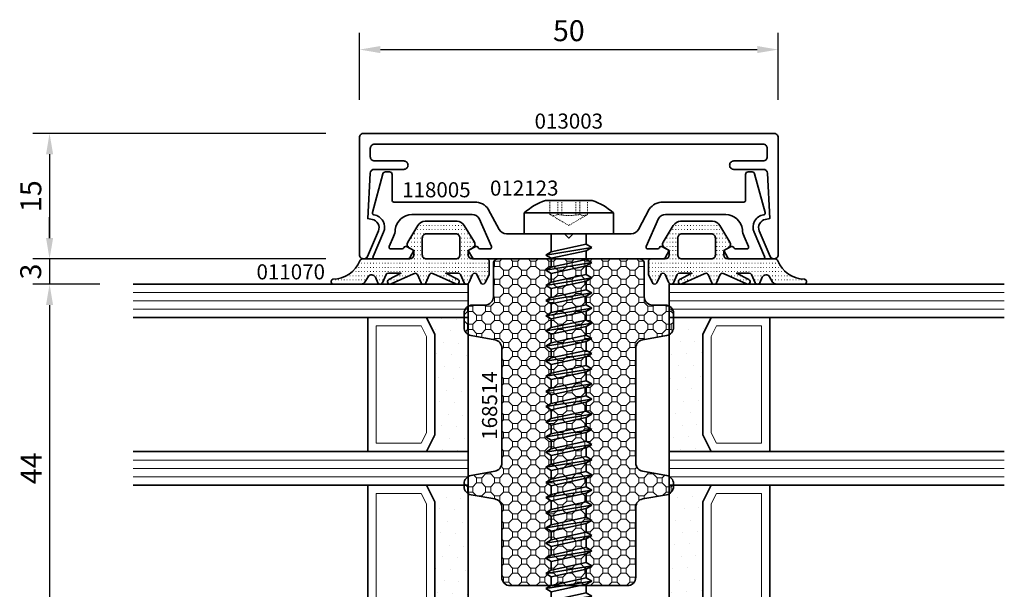
# Model space of a CAD drawing. Units: millimetres. Extents: x -84 to 7501, y -1825 to 93.
# Drawn here: x 504 to 622, y -262 to -194 of the extents above; entities that cross this region are included whole.
import ezdxf
from ezdxf.enums import TextEntityAlignment as Align

# ---------------------------------------------------------------- set-up
doc = ezdxf.new("R2010")
doc.units = ezdxf.units.MM
doc.linetypes.add('VERDECKT', pattern=[0.375, 0.25, -0.125])
doc.layers.get('Defpoints').update_dxf_attribs({"color": 141})
for name, color, linetype, lineweight in [('FTV_00_Artikelnummern', 6, 'Continuous', 35), ('FTV_00_Bemaßungen', 3, 'Continuous', 25), ('FTV_00_Schraffuren__Dichtungen', 8, 'Continuous', 18), ('FTV_02_Glas', 140, 'Continuous', 35), ('FTV_03_Aluminium__Systemprofile', 240, 'Continuous', 35), ('FTV_05_Dichtungen', 154, 'Continuous', 35), ('FTV_07_Verbindungsmittel', 136, 'Continuous', 35), ('FTV_08_Dämmung', 192, 'Continuous', 35), ('FTV_99_Sonstiges', 23, 'Continuous', 18)]:
    doc.layers.add(name, color=color, linetype=linetype, lineweight=lineweight)
doc.styles.add('FT_2020_01.8', font='tahoma.ttf', dxfattribs={"height": 1.8})
doc.styles.add('FT_2020_02.5', font='tahoma.ttf', dxfattribs={"height": 2.5})
doc.dimstyles.new('FT_1zu1', dxfattribs={"dimtxt": 2.5, "dimasz": 2.5, "dimexe": 2, "dimexo": 4, "dimtad": 1, "dimtxsty": 'FT_2020_02.5', "dimcen": 2.5, "dimclrt": 6, "dimadec": 0, "dimazin": 0, "dimtfac": 1, "dimtix": 1, "dimtmove": 0, "dimatfit": 0, "dimfxl": 1, "dimtfill": 1, "dimarcsym": 0})

# ---------------------------------------------------------------- blocks, each defined once
blk = doc.blocks.new('*D7412')
at = {"layer": 'Defpoints', "color": 0}
for p in [(595, -197.5), (545, -207.5), (595, -207.5)]:
    blk.add_point(p, dxfattribs=at)
at = {"layer": 'FTV_00_Bemaßungen', "color": 0, "lineweight": -2}
for p, q in [((545, -203.5), (545, -195.5)), ((595, -203.5), (595, -195.5)), ((547.5, -197.5), (592.5, -197.5))]:
    blk.add_line(p, q, dxfattribs=at)
at = {"layer": 'FTV_00_Bemaßungen', "color": 0}
for points in [[(547.5, -197.08), (547.5, -197.92), (545, -197.5)], [(592.5, -197.92), (592.5, -197.08), (595, -197.5)]]:
    blk.add_solid(points, dxfattribs=at)
at = {"layer": 'FTV_00_Bemaßungen', "color": 6, "insert": (570, -195.57), "char_height": 2.5, "attachment_point": 5, "style": 'FT_2020_02.5', "bg_fill": 3, "box_fill_scale": 1.1, "bg_fill_color": 256, "bg_fill_true_color": 13158600, "bg_fill_transparency": 0}
blk.add_mtext('50', dxfattribs=at)
blk = doc.blocks.new('RAICO_Abdeckprofil_013003')
blk.add_lwpolyline([(23.7, 13.2, 0.414214), (23.2, 13.7), (-23.2, 13.7, 0.414214), (-23.7, 13.2), (-23.7, 12.2, 0.414214), (-23.2, 11.7), (-19.7, 11.7, -0.414214), (-19.2, 11.2, -0.414214), (-19.7, 10.7), (-23.22, 10.7, 0.399361), (-23.72, 10.23), (-24, 4.82), (-23.48, 4.72, -0.480356), (-22.74, 3.35), (-24.04, 0.3, -0.300368), (-24.5, 0, -0.414214), (-25, 0.5), (-25, 14.5, -0.414214), (-24.5, 15), (24.5, 15, -0.414214), (25, 14.5), (25, 0.5, -0.414214), (24.5, 0, -0.300368), (24.04, 0.3), (22.74, 3.35, -0.480356), (23.48, 4.72), (24, 4.82), (23.72, 10.23, 0.399361), (23.22, 10.7), (19.7, 10.7, -0.414214), (19.2, 11.2), (19.2, 11.2, -0.414214), (19.7, 11.7), (23.2, 11.7, 0.414214), (23.7, 12.2)], format="xyb", close=True)
at = {"layer": 'FTV_00_Artikelnummern', "style": 'FT_2020_01.8'}
blk.add_attdef('ARTIKELNR', text='', height=1.8, dxfattribs=at).set_placement((0, 15), align=Align.BOTTOM_CENTER)
blk = doc.blocks.new('*D7414')
at = {"layer": 'Defpoints', "color": 0}
for p in [(518, -225.5), (508, -269.5), (518, -269.5)]:
    blk.add_point(p, dxfattribs=at)
at = {"layer": 'FTV_00_Bemaßungen', "color": 0, "lineweight": -2}
for p, q in [((514, -225.5), (506, -225.5)), ((508, -228), (508, -267)), ((514, -269.5), (506, -269.5))]:
    blk.add_line(p, q, dxfattribs=at)
at = {"layer": 'FTV_00_Bemaßungen', "color": 0}
for points in [[(508.42, -228), (507.58, -228), (508, -225.5)], [(507.58, -267), (508.42, -267), (508, -269.5)]]:
    blk.add_solid(points, dxfattribs=at)
at = {"layer": 'FTV_00_Bemaßungen', "color": 6, "insert": (506.12, -247.5), "char_height": 2.5, "attachment_point": 5, "rotation": 90, "style": 'FT_2020_02.5', "bg_fill": 3, "box_fill_scale": 1.1, "bg_fill_color": 256, "bg_fill_true_color": 13158600, "bg_fill_transparency": 0}
blk.add_mtext('44', dxfattribs=at)
blk = doc.blocks.new('*D7415')
at = {"layer": 'Defpoints', "color": 0}
for p in [(545, -222.5), (508, -225.5), (518, -225.5)]:
    blk.add_point(p, dxfattribs=at)
at = {"layer": 'FTV_00_Bemaßungen', "color": 0, "lineweight": -2}
for p, q in [((508, -220), (508, -217.5)), ((541, -222.5), (506, -222.5)), ((508, -222.5), (508, -225.5)), ((514, -225.5), (506, -225.5)), ((508, -228), (508, -230.5))]:
    blk.add_line(p, q, dxfattribs=at)
at = {"layer": 'FTV_00_Bemaßungen', "color": 0}
for points in [[(507.58, -220), (508.42, -220), (508, -222.5)], [(508.42, -228), (507.58, -228), (508, -225.5)]]:
    blk.add_solid(points, dxfattribs=at)
at = {"layer": 'FTV_00_Bemaßungen', "color": 6, "insert": (506.07, -224), "char_height": 2.5, "attachment_point": 5, "rotation": 90, "style": 'FT_2020_02.5', "bg_fill": 3, "box_fill_scale": 1.1, "bg_fill_color": 256, "bg_fill_true_color": 13158600, "bg_fill_transparency": 0}
blk.add_mtext('3', dxfattribs=at)
blk = doc.blocks.new('*D7416')
at = {"layer": 'Defpoints', "color": 0}
for p in [(545, -207.5), (508, -222.5), (545, -222.5)]:
    blk.add_point(p, dxfattribs=at)
at = {"layer": 'FTV_00_Bemaßungen', "color": 0, "lineweight": -2}
for p, q in [((541, -207.5), (506, -207.5)), ((508, -210), (508, -220)), ((541, -222.5), (506, -222.5))]:
    blk.add_line(p, q, dxfattribs=at)
at = {"layer": 'FTV_00_Bemaßungen', "color": 0}
for points in [[(508.42, -210), (507.58, -210), (508, -207.5)], [(507.58, -220), (508.42, -220), (508, -222.5)]]:
    blk.add_solid(points, dxfattribs=at)
at = {"layer": 'FTV_00_Bemaßungen', "color": 6, "insert": (506.09, -215), "char_height": 2.5, "attachment_point": 5, "rotation": 90, "style": 'FT_2020_02.5', "bg_fill": 3, "box_fill_scale": 1.1, "bg_fill_color": 256, "bg_fill_true_color": 13158600, "bg_fill_transparency": 0}
blk.add_mtext('15', dxfattribs=at)
blk = doc.blocks.new('RAICO_Anpressprofil_118005')
blk.add_lwpolyline([(0.44, 2.94), (0, 2.5), (-0.44, 2.94, 0.198912), (-0.58, 3), (-7.44, 3, -0.276701), (-8.32, 3.53), (-9.61, 5.95, 0.244698), (-11.25, 6.8), (-20.9, 6.8, -0.414214), (-21.1, 7), (-21.1, 10.1, 0.414214), (-21.4, 10.4), (-21.9, 10.4, 0.339454), (-22.19, 10.18), (-23.44, 5.53, 0.447096), (-23.27, 5.28, -0.491243), (-22.12, 3.21), (-23.38, 0.28, 0.538723), (-23.2, 0), (-19.25, 0, 0.267949), (-18.99, 0.15), (-18.5, 1), (-19.32, 1.47, 0.131652), (-19.42, 1.5), (-19.5, 1.5, 0.341999), (-19.69, 1.35, -0.341999), (-19.89, 1.2), (-21.27, 1.2, -0.538723), (-21.45, 1.48), (-20.93, 2.69, 0.075599), (-20.72, 3.51, -0.383968), (-18.73, 5.3), (-11.55, 5.3, -0.263278), (-10.69, 4.82), (-9.24, 1.48, -0.540147), (-9.42, 1.2), (-10.61, 1.2, -0.341999), (-10.81, 1.35, 0.341999), (-11, 1.5), (-11.08, 1.5, 0.131652), (-11.18, 1.47), (-12, 1), (-11.51, 0.15, 0.267949), (-11.25, 0), (11.25, 0, 0.267949), (11.51, 0.15), (12, 1), (11.18, 1.47, 0.131652), (11.08, 1.5), (11, 1.5, 0.341999), (10.81, 1.35, -0.341999), (10.61, 1.2), (9.42, 1.2, -0.540147), (9.24, 1.48), (10.69, 4.82, -0.263278), (11.55, 5.3), (18.73, 5.3, -0.383968), (20.72, 3.51, 0.075599), (20.93, 2.69), (21.45, 1.48, -0.538723), (21.27, 1.2), (19.89, 1.2, -0.341999), (19.69, 1.35, 0.341999), (19.5, 1.5), (19.42, 1.5, 0.131652), (19.32, 1.47), (18.5, 1), (18.99, 0.15, 0.267949), (19.25, 0), (23.2, 0, 0.538723), (23.38, 0.28), (22.12, 3.21, -0.491243), (23.27, 5.28, 0.447096), (23.44, 5.53), (22.19, 10.18, 0.339454), (21.9, 10.4), (21.4, 10.4, 0.414214), (21.1, 10.1), (21.1, 7, -0.414214), (20.9, 6.8), (11.25, 6.8, 0.244698), (9.61, 5.95), (8.32, 3.53, -0.276701), (7.44, 3), (0.58, 3, 0.198912)], format="xyb", close=True)
at = {"layer": 'FTV_00_Artikelnummern', "style": 'FT_2020_01.8'}
blk.add_attdef('ARTIKELNR', text='', height=1.8, dxfattribs=at).set_placement((-19.9, 6.8), align=Align.BOTTOM_LEFT)
blk = doc.blocks.new('RAICO_Dämmprofil_168514')
at = {"layer": 'FTV_00_Schraffuren__Dichtungen'}
h = blk.add_hatch(dxfattribs=at)
h.set_pattern_fill('OCTAGONS', color=256, scale=0.05, angle=45, style=0)
h.paths.add_polyline_path([(-11.5, -5.5, 0.414214), (-12.5, -6.5), (-12.5, -8.16, 0.36397), (-11.67, -9.15), (-8.83, -9.65, -0.36397), (-8, -10.63), (-8, -24.37, -0.36397), (-8.83, -25.35), (-11.67, -25.85, 0.36397), (-12.5, -26.84), (-12.5, -27.16, 0.36397), (-11.67, -28.15), (-8.83, -28.65, -0.36397), (-8, -29.63), (-8, -38, 0.414214), (-7, -39), (7, -39, 0.414214), (8, -38), (8, -29.63, -0.36397), (8.83, -28.65), (11.67, -28.15, 0.36397), (12.5, -27.16), (12.5, -26.84, 0.36397), (11.67, -25.85), (8.83, -25.35, -0.36397), (8, -24.37), (8, -10.63, -0.36397), (8.83, -9.65), (11.67, -9.15, 0.36397), (12.5, -8.16), (12.5, -6.5, 0.414214), (11.5, -5.5), (10, -5.5, -0.414214), (9, -4.5), (9, -0.5, 0.414214), (8.5, 0), (-8.5, 0, 0.414214), (-9, -0.5), (-9, -4.5, -0.414214), (-10, -5.5)])
blk.add_lwpolyline([(-11.5, -5.5, 0.414214), (-12.5, -6.5), (-12.5, -8.16, 0.36397), (-11.67, -9.15), (-8.83, -9.65, -0.36397), (-8, -10.63), (-8, -24.37, -0.36397), (-8.83, -25.35), (-11.67, -25.85, 0.36397), (-12.5, -26.84), (-12.5, -27.16, 0.36397), (-11.67, -28.15), (-8.83, -28.65, -0.36397), (-8, -29.63), (-8, -38, 0.414214), (-7, -39), (7, -39, 0.414214), (8, -38), (8, -29.63, -0.36397), (8.83, -28.65), (11.67, -28.15, 0.36397), (12.5, -27.16), (12.5, -26.84, 0.36397), (11.67, -25.85), (8.83, -25.35, -0.36397), (8, -24.37), (8, -10.63, -0.36397), (8.83, -9.65), (11.67, -9.15, 0.36397), (12.5, -8.16), (12.5, -6.5, 0.414214), (11.5, -5.5), (10, -5.5, -0.414214), (9, -4.5), (9, -0.5, 0.414214), (8.5, 0), (-8.5, 0, 0.414214), (-9, -0.5), (-9, -4.5, -0.414214), (-10, -5.5)], format="xyb", close=True)
at = {"layer": 'FTV_00_Artikelnummern', "style": 'FT_2020_01.8'}
blk.add_attdef('ARTIKELNR', text='', height=1.8, rotation=90, dxfattribs=at).set_placement((-8, -17.5), align=Align.BOTTOM_CENTER)
blk = doc.blocks.new('Glas_3-fach_44 mm_4-16-4-16-41')
at = {"layer": 'FTV_00_Schraffuren__Dichtungen'}
h = blk.add_hatch(dxfattribs=at)
h.set_pattern_fill('DOTS1', color=256, angle=30, style=0)
h.paths.add_polyline_path([(20, 5), (18, 4), (6, 4), (4, 5), (4, 0), (20, 0)])
h.paths.add_polyline_path([(40, 5), (38, 4), (26, 4), (24, 5), (24, 0), (40, 0)])
for p, q in [((20, 12), (4, 12)), ((40, 12), (24, 12))]:
    blk.add_line(p, q)
for points in [[(0, 40), (0, 0), (4, 0), (4, 40)], [(20, 40), (20, 0), (24, 0), (24, 40)], [(40, 40), (40, 0), (44, 0), (44, 40)]]:
    blk.add_lwpolyline(points)
for points in [[(20, 5), (18, 4), (6, 4), (4, 5), (4, 0), (20, 0)], [(40, 5), (38, 4), (26, 4), (24, 5), (24, 0), (40, 0)]]:
    blk.add_lwpolyline(points, close=True)
for p, q in [((1, 0), (1, 40)), ((2, 0), (2, 40)), ((3, 0), (3, 40)), ((21, 0), (21, 40)), ((22, 0), (22, 40)), ((23, 0), (23, 40)), ((41, 0), (41, 40)), ((42, 0), (42, 40)), ((43, 0), (43, 40))]:
    blk.add_line(p, q, dxfattribs=at)
for points in [[(17.76, 5), (19, 5.62), (19, 11), (5, 11), (5, 5.62), (6.24, 5)], [(37.76, 5), (39, 5.62), (39, 11), (25, 11), (25, 5.62), (26.24, 5)]]:
    blk.add_lwpolyline(points, close=True, dxfattribs=at)
at = {"layer": 'FTV_99_Sonstiges'}
for p, q in [((4, 12), (4, 5)), ((20, 5), (20, 12))]:
    blk.add_line(p, q, dxfattribs=at)
blk = doc.blocks.new('RAICO_Dichtung_011070')
at = {"layer": 'FTV_00_Schraffuren__Dichtungen'}
h = blk.add_hatch(dxfattribs=at)
h.set_pattern_fill('ISO07W100', color=256, scale=0.1, style=0)
h.paths.add_polyline_path([(16.16, -3.42, -0.302443), (12.95, -1.22, 0.336677), (12.66, -1), (7, -1, -0.414213), (6.5, -0.5), (6.5, 0), (7.05, 0.32, 0.419155), (7.23, 1.01), (6.02, 3.01, 0.263427), (5.16, 3.5), (1.34, 3.5, 0.263431), (0.48, 3.01), (-0.73, 1.01, 0.419151), (-0.55, 0.32), (0, 0), (0, -0.5, -0.414187), (-0.5, -1), (-2.2, -1, 0.41421), (-2.5, -1.3), (-2.5, -2.74, 0.109518), (-2.47, -2.86), (-2.02, -3.83, 0.63707), (-1.48, -3.83), (-1.03, -2.87, -0.63707), (-0.49, -2.87), (-0.05, -3.83, 0.63707), (0.5, -3.83), (0.94, -2.87, -0.291473), (1.21, -2.7), (2.69, -2.7), (1.23, -3.45, 0.957292), (1.51, -3.98), (4.16, -2.79, -0.520567), (4.65, -2.87), (5.09, -3.83, 0.63707), (5.63, -3.83), (6.08, -2.87, -0.520567), (6.56, -2.79), (9.21, -3.98, 0.957292), (9.5, -3.45), (8.04, -2.7), (9.55, -2.7, -0.291473), (9.82, -2.87), (10.26, -3.83, 0.63707), (10.81, -3.83), (11.1, -3.19, -0.581309), (11.97, -3.12), (12.34, -3.75, 0.270798), (12.78, -4), (16.01, -4, 1.021113)])
h.paths.add_polyline_path([(5, -1), (1.5, -1, -0.414214), (1, -0.5), (1, 1.5, -0.414214), (1.5, 2), (5, 2, -0.414214), (5.5, 1.5), (5.5, -0.5, -0.414214)], flags=16)
for points in [[(12.95, -1.22, 0.302443), (16.16, -3.42, -1.021113), (16.01, -4), (12.78, -4, -0.270798), (12.34, -3.75), (11.97, -3.12, 0.581309), (11.1, -3.19), (10.81, -3.83, -0.63707), (10.26, -3.83), (9.82, -2.87, 0.291473), (9.55, -2.7), (8.04, -2.7), (9.5, -3.45, -0.957292), (9.21, -3.98), (6.56, -2.79, 0.520567), (6.08, -2.87), (5.63, -3.83, -0.63707), (5.09, -3.83), (4.65, -2.87, 0.520567), (4.16, -2.79), (1.51, -3.98, -0.957292), (1.23, -3.45), (2.69, -2.7), (1.21, -2.7, 0.291473), (0.94, -2.87), (0.5, -3.83, -0.63707), (-0.05, -3.83), (-0.49, -2.87, 0.63707), (-1.03, -2.87), (-1.48, -3.83, -0.63707), (-2.02, -3.83), (-2.47, -2.86, -0.109518), (-2.5, -2.74), (-2.5, -1.3, -0.41421), (-2.2, -1), (-0.5, -1, 0.414187), (0, -0.5), (0, 0), (-0.55, 0.32, -0.419151), (-0.73, 1.01), (0.48, 3.01, -0.263431), (1.34, 3.5), (5.16, 3.5, -0.263427), (6.02, 3.01), (7.23, 1.01, -0.419155), (7.05, 0.32), (6.5, 0), (6.5, -0.5, 0.414213), (7, -1), (12.66, -1, -0.336677)], [(1.5, -1), (5, -1, 0.414214), (5.5, -0.5), (5.5, 1.5, 0.414214), (5, 2), (1.5, 2, 0.414214), (1, 1.5), (1, -0.5, 0.414214)]]:
    blk.add_lwpolyline(points, format="xyb", close=True)
at = {"layer": 'FTV_00_Artikelnummern', "style": 'FT_2020_01.8'}
blk.add_attdef('ARTIKELNR', text='', height=1.8, dxfattribs=at).set_placement((17.38, -4), align=Align.BOTTOM_LEFT)
blk = doc.blocks.new('RAICO_Schraube_012123')
for p, q in [((-5.33, 2.5), (5.33, 2.5)), ((-2.09, -2.15), (-2.09, 0)), ((2.08, -1.24), (2.08, 0)), ((2.75, -1.63), (-2.75, -2.53)), ((-2.09, -2.15), (-2.75, -2.53)), ((2.08, -1.24), (-2.09, -2.15)), ((-2.09, -2.92), (2.08, -2.01)), ((2.75, -1.63), (2.08, -1.24)), ((2.08, -2.01), (2.75, -1.63)), ((2.08, -3.05), (2.08, -2.01)), ((-2.75, -2.53), (-2.09, -2.92)), ((2.75, -3.44), (-2.75, -4.34)), ((-2.09, -3.96), (-2.09, -2.92)), ((2.08, -3.05), (-2.09, -3.96)), ((2.75, -3.44), (2.08, -3.05)), ((2.08, -3.82), (2.75, -3.44)), ((-2.09, -3.96), (-2.75, -4.34)), ((-2.75, -4.34), (-2.09, -4.73)), ((-2.09, -4.73), (2.08, -3.82)), ((2.08, -4.86), (2.08, -3.82)), ((2.75, -5.25), (-2.75, -6.15)), ((-2.09, -5.77), (-2.75, -6.15)), ((-2.09, -5.77), (-2.09, -4.73)), ((2.08, -4.86), (-2.09, -5.77)), ((-2.09, -6.54), (2.08, -5.63)), ((2.75, -5.25), (2.08, -4.86)), ((2.08, -5.63), (2.75, -5.25)), ((2.08, -6.67), (2.08, -5.63)), ((-2.75, -6.15), (-2.09, -6.54)), ((-2.09, -7.58), (-2.09, -6.54)), ((2.08, -6.67), (-2.09, -7.58)), ((2.75, -7.06), (2.08, -6.67)), ((2.75, -7.06), (-2.75, -7.96)), ((-2.09, -7.58), (-2.75, -7.96)), ((-2.75, -7.96), (-2.09, -8.35)), ((-2.09, -8.35), (2.08, -7.44)), ((2.08, -7.44), (2.75, -7.06)), ((2.08, -8.48), (2.08, -7.44)), ((2.75, -8.87), (-2.75, -9.77)), ((-2.09, -9.39), (-2.75, -9.77)), ((-2.09, -9.39), (-2.09, -8.35)), ((2.08, -8.48), (-2.09, -9.39)), ((-2.09, -10.16), (2.08, -9.25)), ((2.75, -8.87), (2.08, -8.48)), ((2.08, -9.25), (2.75, -8.87)), ((2.08, -10.29), (2.08, -9.25)), ((-2.75, -9.77), (-2.09, -10.16)), ((-2.09, -11.2), (-2.09, -10.16)), ((2.08, -10.29), (-2.09, -11.2)), ((2.75, -10.68), (2.08, -10.29)), ((2.75, -10.68), (-2.75, -11.58)), ((-2.09, -11.2), (-2.75, -11.58)), ((-2.75, -11.58), (-2.09, -11.97)), ((-2.09, -11.97), (2.08, -11.06)), ((2.08, -11.06), (2.75, -10.68)), ((2.08, -12.1), (2.08, -11.06)), ((2.75, -12.49), (-2.75, -13.39)), ((-2.09, -13.01), (-2.09, -11.97)), ((2.08, -12.1), (-2.09, -13.01)), ((-2.09, -13.78), (2.08, -12.87)), ((2.75, -12.49), (2.08, -12.1)), ((2.08, -12.87), (2.75, -12.49)), ((2.08, -13.91), (2.08, -12.87)), ((-2.09, -13.01), (-2.75, -13.39)), ((-2.75, -13.39), (-2.09, -13.78)), ((-2.09, -14.82), (-2.09, -13.78)), ((2.08, -13.91), (-2.09, -14.82)), ((2.75, -14.3), (2.08, -13.91)), ((2.75, -14.3), (-2.75, -15.2)), ((-2.09, -14.82), (-2.75, -15.2)), ((-2.75, -15.2), (-2.09, -15.59)), ((-2.09, -15.59), (2.08, -14.68)), ((2.08, -14.68), (2.75, -14.3)), ((2.08, -15.72), (2.08, -14.68)), ((2.75, -16.11), (-2.75, -17.01)), ((-2.09, -16.63), (-2.09, -15.59)), ((2.08, -15.72), (-2.09, -16.63)), ((2.75, -16.11), (2.08, -15.72)), ((2.08, -16.49), (2.75, -16.11)), ((-2.09, -16.63), (-2.75, -17.01)), ((-2.75, -17.01), (-2.09, -17.4)), ((-2.09, -17.4), (2.08, -16.49)), ((-2.09, -18.44), (-2.09, -17.4)), ((2.08, -17.53), (-2.09, -18.44)), ((2.08, -17.53), (2.08, -16.49)), ((2.75, -17.92), (2.08, -17.53)), ((2.75, -17.92), (-2.75, -18.82)), ((-2.09, -18.44), (-2.75, -18.82)), ((-2.09, -19.21), (2.08, -18.3)), ((2.08, -18.3), (2.75, -17.92)), ((2.08, -19.34), (2.08, -18.3)), ((-2.75, -18.82), (-2.09, -19.21)), ((2.75, -19.73), (-2.75, -20.63)), ((-2.09, -20.25), (-2.09, -19.21)), ((2.08, -19.34), (-2.09, -20.25)), ((2.75, -19.73), (2.08, -19.34)), ((2.08, -20.11), (2.75, -19.73)), ((-2.09, -20.25), (-2.75, -20.63)), ((-2.75, -20.63), (-2.09, -21.02)), ((-2.09, -21.02), (2.08, -20.11)), ((-2.09, -22.06), (-2.09, -21.02)), ((2.08, -21.15), (-2.09, -22.06)), ((2.08, -21.15), (2.08, -20.11)), ((2.75, -21.54), (2.08, -21.15)), ((2.75, -21.54), (-2.75, -22.44)), ((-2.09, -22.06), (-2.75, -22.44)), ((-2.09, -22.83), (2.08, -21.92)), ((2.08, -21.92), (2.75, -21.54)), ((2.08, -22.96), (2.08, -21.92)), ((-2.75, -22.44), (-2.09, -22.83)), ((2.75, -23.35), (-2.75, -24.25)), ((-2.09, -23.87), (-2.09, -22.83)), ((2.08, -22.96), (-2.09, -23.87)), ((2.75, -23.35), (2.08, -22.96)), ((2.08, -23.73), (2.75, -23.35)), ((-2.09, -23.87), (-2.75, -24.25)), ((-2.75, -24.25), (-2.09, -24.64)), ((-2.09, -24.64), (2.08, -23.73)), ((-2.09, -25.68), (-2.09, -24.64)), ((2.08, -24.77), (2.08, -23.73)), ((2.75, -25.16), (-2.75, -26.06)), ((-2.09, -25.68), (-2.75, -26.06)), ((2.08, -24.77), (-2.09, -25.68)), ((-2.09, -26.45), (2.08, -25.54)), ((2.75, -25.16), (2.08, -24.77)), ((2.08, -25.54), (2.75, -25.16)), ((2.08, -26.58), (2.08, -25.54)), ((-2.75, -26.06), (-2.09, -26.45)), ((2.75, -26.97), (-2.75, -27.87)), ((-2.09, -27.49), (-2.09, -26.45)), ((2.08, -26.58), (-2.09, -27.49)), ((2.75, -26.97), (2.08, -26.58)), ((2.08, -27.35), (2.75, -26.97)), ((-2.09, -27.49), (-2.75, -27.87)), ((-2.75, -27.87), (-2.09, -28.26)), ((-2.09, -28.26), (2.08, -27.35)), ((2.08, -28.39), (2.08, -27.35)), ((2.75, -28.78), (-2.75, -29.68)), ((-2.09, -29.3), (-2.75, -29.68)), ((-2.09, -29.3), (-2.09, -28.26)), ((2.08, -28.39), (-2.09, -29.3)), ((-2.09, -30.07), (2.08, -29.16)), ((2.75, -28.78), (2.08, -28.39)), ((2.08, -29.16), (2.75, -28.78)), ((2.08, -30.2), (2.08, -29.16)), ((-2.75, -29.68), (-2.09, -30.07)), ((-2.09, -31.11), (-2.09, -30.07)), ((2.08, -30.2), (-2.09, -31.11)), ((2.75, -30.59), (2.08, -30.2)), ((2.75, -30.59), (-2.75, -31.49)), ((-2.09, -31.11), (-2.75, -31.49)), ((-2.75, -31.49), (-2.09, -31.88)), ((-2.09, -31.88), (2.08, -30.97)), ((2.08, -30.97), (2.75, -30.59)), ((2.08, -32.01), (2.08, -30.97)), ((2.75, -32.4), (-2.75, -33.3)), ((-2.09, -32.92), (-2.75, -33.3)), ((-2.09, -32.92), (-2.09, -31.88)), ((2.08, -32.01), (-2.09, -32.92)), ((-2.09, -33.69), (2.08, -32.78)), ((2.75, -32.4), (2.08, -32.01)), ((2.08, -32.78), (2.75, -32.4)), ((2.08, -33.82), (2.08, -32.78)), ((-2.75, -33.3), (-2.09, -33.69)), ((-2.09, -34.73), (-2.09, -33.69)), ((2.08, -33.82), (-2.09, -34.73)), ((2.75, -34.21), (2.08, -33.82)), ((2.75, -34.21), (-2.75, -35.11)), ((-2.09, -34.73), (-2.75, -35.11)), ((-2.75, -35.11), (-2.09, -35.5)), ((-2.09, -35.5), (2.08, -34.59)), ((2.08, -34.59), (2.75, -34.21)), ((2.08, -35.63), (2.08, -34.59)), ((2.75, -36.02), (-2.75, -36.92)), ((-2.09, -36.54), (-2.09, -35.5)), ((2.08, -35.63), (-2.09, -36.54)), ((-2.09, -37.31), (2.08, -36.4)), ((2.75, -36.02), (2.08, -35.63)), ((2.08, -36.4), (2.75, -36.02)), ((2.08, -37.44), (2.08, -36.4)), ((-2.09, -36.54), (-2.75, -36.92)), ((-2.75, -36.92), (-2.09, -37.31)), ((-2.09, -38.35), (-2.09, -37.31)), ((2.08, -37.44), (-2.09, -38.35)), ((2.75, -37.83), (2.08, -37.44)), ((2.75, -37.83), (-2.75, -38.73)), ((-2.09, -38.35), (-2.75, -38.73)), ((-2.75, -38.73), (-2.09, -39.12)), ((-2.09, -39.12), (2.08, -38.21)), ((2.08, -38.21), (2.75, -37.83)), ((2.08, -39.25), (2.08, -38.21)), ((2.75, -39.64), (-2.75, -40.54)), ((-2.09, -40.16), (-2.09, -39.12)), ((2.08, -39.25), (-2.09, -40.16)), ((2.75, -39.64), (2.08, -39.25)), ((2.08, -40.02), (2.75, -39.64)), ((-2.09, -40.16), (-2.75, -40.54)), ((-2.75, -40.54), (-2.09, -40.93)), ((-2.09, -40.93), (2.08, -40.02)), ((-2.09, -41.97), (-2.09, -40.93)), ((2.08, -41.06), (-2.09, -41.97)), ((2.08, -41.06), (2.08, -40.02)), ((2.75, -41.45), (2.08, -41.06)), ((2.75, -41.45), (-2.75, -42.35)), ((-2.09, -41.97), (-2.75, -42.35)), ((-2.09, -42.74), (2.08, -41.83)), ((2.08, -41.83), (2.75, -41.45)), ((2.08, -42.87), (2.08, -41.83)), ((-2.75, -42.35), (-2.09, -42.74)), ((2.75, -43.26), (-2.75, -44.16)), ((-2.09, -43.78), (-2.09, -42.74)), ((2.08, -42.87), (-2.09, -43.78)), ((2.75, -43.26), (2.08, -42.87)), ((2.08, -43.64), (2.75, -43.26)), ((-2.09, -43.78), (-2.75, -44.16)), ((-2.75, -44.16), (-2.09, -44.55)), ((-2.09, -44.55), (2.08, -43.64)), ((-2.09, -45.59), (-2.09, -44.55)), ((2.08, -44.68), (2.08, -43.64)), ((2.75, -45.07), (-2.75, -45.97)), ((-2.09, -45.59), (-2.75, -45.97)), ((2.08, -44.68), (-2.09, -45.59)), ((-2.09, -46.36), (2.08, -45.45)), ((2.75, -45.07), (2.08, -44.68)), ((2.08, -45.45), (2.75, -45.07)), ((2.08, -46.49), (2.08, -45.45)), ((-2.75, -45.97), (-2.09, -46.36)), ((2.75, -46.88), (-2.75, -47.78)), ((-2.09, -47.4), (-2.09, -46.36)), ((2.08, -46.49), (-2.09, -47.4)), ((2.75, -46.88), (2.08, -46.49)), ((2.08, -47.26), (2.75, -46.88)), ((-2.09, -47.4), (-2.75, -47.78)), ((-2.75, -47.78), (-2.09, -48.17)), ((-2.09, -48.17), (2.08, -47.26)), ((-2.09, -49.21), (-2.09, -48.17)), ((2.08, -48.3), (2.08, -47.26)), ((2.75, -48.69), (-2.75, -49.59)), ((-2.09, -49.21), (-2.75, -49.59)), ((2.08, -48.3), (-2.09, -49.21)), ((-2.09, -49.98), (2.08, -49.07)), ((2.75, -48.69), (2.08, -48.3)), ((2.08, -49.07), (2.75, -48.69)), ((2.08, -50.11), (2.08, -49.07)), ((-2.75, -49.59), (-2.09, -49.98)), ((2.75, -50.5), (-2.75, -51.4)), ((-2.09, -51.02), (-2.09, -49.98)), ((2.08, -50.11), (-2.09, -51.02)), ((2.75, -50.5), (2.08, -50.11)), ((2.08, -50.88), (2.75, -50.5)), ((-2.09, -51.02), (-2.75, -51.4)), ((-2.75, -51.4), (-2.09, -51.79)), ((-2.09, -51.79), (2.08, -50.88)), ((2.08, -51.92), (2.08, -50.88)), ((2.75, -52.31), (-2.75, -53.21)), ((-2.09, -52.83), (-2.75, -53.21)), ((-2.09, -52.83), (-2.09, -51.79)), ((2.08, -51.92), (-2.09, -52.83)), ((-2.09, -53.6), (2.08, -52.69)), ((2.75, -52.31), (2.08, -51.92)), ((2.08, -52.69), (2.75, -52.31)), ((2.08, -53.73), (2.08, -52.69)), ((-2.75, -53.21), (-2.09, -53.6)), ((-2.09, -54.64), (-2.09, -53.6)), ((2.08, -53.73), (-2.09, -54.64)), ((2.75, -54.12), (2.08, -53.73)), ((2.75, -54.12), (-2.75, -55.02)), ((-2.09, -54.64), (-2.75, -55.02)), ((-2.75, -55.02), (-2.09, -55.41)), ((-2.09, -55.41), (2.08, -54.5)), ((2.08, -54.5), (2.75, -54.12)), ((2.08, -55.54), (2.08, -54.5)), ((2.75, -55.93), (-2.75, -56.83)), ((-2.09, -56.45), (-2.09, -55.41)), ((2.08, -55.54), (-2.09, -56.45)), ((-2.09, -57.22), (2.08, -56.31)), ((2.75, -55.93), (2.08, -55.54)), ((2.08, -56.31), (2.75, -55.93)), ((2.08, -57.35), (2.08, -56.31)), ((-2.09, -56.45), (-2.75, -56.83)), ((-2.75, -56.83), (-2.09, -57.22)), ((-2.09, -57.91), (-2.09, -57.22)), ((2.08, -57.35), (-1.8, -58.2)), ((2.33, -57.8), (2.08, -57.35)), ((-1.8, -58.2), (-2.09, -57.91)), ((2.33, -57.8), (-1.96, -58.54)), ((-1.8, -58.2), (-1.96, -58.54)), ((-1.96, -58.54), (-1.17, -58.83)), ((-1.17, -58.83), (1.82, -58.18)), ((0, -60), (1.82, -58.18)), ((1.82, -58.18), (2.33, -57.8)), ((0, -60), (-1.17, -58.83))]:
    blk.add_line(p, q)
at = {"ltscale": 0.75}
blk.add_lwpolyline([(5.33, 2.5), (5.33, 0), (-5.33, 0), (-5.33, 2.5, -0.095875), (-2.8, 4), (2.8, 4, -0.095875)], format="xyb", close=True, dxfattribs=at)
at = {"layer": 'FTV_00_Schraffuren__Dichtungen', "linetype": 'VERDECKT', "ltscale": 0.1}
for p, q in [((-2.25, 2.32), (-2.25, 4)), ((-1.3, 4), (-1.3, 2.32)), ((-0.83, 4), (-0.83, 2.25)), ((0.83, 4), (0.83, 2.25)), ((1.3, 2.32), (1.3, 4)), ((2.25, 4), (2.25, 2.32)), ((0, 1), (-2.25, 2.32)), ((2.25, 2.32), (0, 1))]:
    blk.add_line(p, q, dxfattribs=at)
for centre, radius, start, end in [((-1.78, 3.16), 0.962, 240.4703, 299.5297), ((0, 9.03), 6.84, 259.0274, 280.9726), ((1.78, 3.16), 0.962, 240.4703, 299.5297)]:
    blk.add_arc(centre, radius, start, end, dxfattribs=at)
at = {"layer": 'FTV_00_Artikelnummern', "style": 'FT_2020_01.8'}
blk.add_attdef('ARTIKELNR', text='', height=1.8, dxfattribs=at).set_placement((0, 4), align=Align.BOTTOM_CENTER)

msp = doc.modelspace()

# ---------------------------------------------------------------- block references
at = {"layer": 'FTV_02_Glas', "rotation": 270}
msp.add_blockref('Glas_3-fach_44 mm_4-16-4-16-41', (582, -225.5), dxfattribs=at)
at = {"layer": 'FTV_03_Aluminium__Systemprofile'}
msp.add_blockref('RAICO_Anpressprofil_118005', (570, -222.5), dxfattribs=at).add_auto_attribs({'ARTIKELNR': '118005'})
at = {"layer": 'FTV_05_Dichtungen'}
msp.add_blockref('RAICO_Dichtung_011070', (582, -221.5), dxfattribs=at)
at = {"layer": 'FTV_07_Verbindungsmittel'}
ref = msp.add_blockref('RAICO_Schraube_012123', (570, -219.5), dxfattribs=at)
ref.add_attrib('ARTIKELNR', '012123', dxfattribs={"layer": 'FTV_00_Artikelnummern', "height": 1.8, "style": 'FT_2020_01.8'}).set_placement((564.675, -215.5), align=Align.BOTTOM_CENTER)
at = {"layer": 'FTV_08_Dämmung'}
msp.add_blockref('RAICO_Dämmprofil_168514', (570, -222.5), dxfattribs=at).add_auto_attribs({'ARTIKELNR': '168514'})

# ---------------------------------------------------------------- dimensions: what is measured, and where the dimension line sits
at = {"layer": 'FTV_00_Bemaßungen'}
dim = msp.add_linear_dim(base=(595, -197.5), p1=(545, -207.5), p2=(595, -207.5), dimstyle='FT_1zu1', dxfattribs=at)
dim.commit()
dim.dimension.update_dxf_attribs({"geometry": '*D7412', "text_midpoint": (570, -195.573)})
dim = msp.add_linear_dim(base=(508, -269.5), p1=(518, -225.5), p2=(518, -269.5), angle=90, dimstyle='FT_1zu1', dxfattribs=at)
dim.commit()
dim.dimension.update_dxf_attribs({"geometry": '*D7414', "text_midpoint": (506.125, -247.5)})

# ---------------------------------------------------------------- next in the draw order: block references
at = {"layer": 'FTV_03_Aluminium__Systemprofile'}
msp.add_blockref('RAICO_Abdeckprofil_013003', (570, -222.5), dxfattribs=at).add_auto_attribs({'ARTIKELNR': '013003'})

# ---------------------------------------------------------------- next in the draw order: dimensions: what is measured, and where the dimension line sits
at = {"layer": 'FTV_00_Bemaßungen'}
dim = msp.add_linear_dim(base=(508, -225.5), p1=(545, -222.5), p2=(518, -225.5), angle=90, dimstyle='FT_1zu1', dxfattribs=at)
dim.commit()
dim.dimension.update_dxf_attribs({"geometry": '*D7415', "text_midpoint": (506.072, -224)})

# ---------------------------------------------------------------- next in the draw order: block references
at = {"layer": 'FTV_02_Glas', "xscale": -1, "rotation": 89.99999999999997}
msp.add_blockref('Glas_3-fach_44 mm_4-16-4-16-41', (558, -225.5), dxfattribs=at)

# ---------------------------------------------------------------- next in the draw order: dimensions: what is measured, and where the dimension line sits
at = {"layer": 'FTV_00_Bemaßungen'}
dim = msp.add_linear_dim(base=(508, -222.5), p1=(545, -207.5), p2=(545, -222.5), angle=90, dimstyle='FT_1zu1', dxfattribs=at)
dim.commit()
dim.dimension.update_dxf_attribs({"geometry": '*D7416', "text_midpoint": (506.095, -215)})

# ---------------------------------------------------------------- next in the draw order: block references
at = {"layer": 'FTV_05_Dichtungen'}
ref = msp.add_blockref('RAICO_Dichtung_011070', (558, -221.5), dxfattribs=dict(at, xscale=-1))
ref.add_attrib('ARTIKELNR', '011070', dxfattribs={"layer": 'FTV_00_Artikelnummern', "height": 1.8, "style": 'FT_2020_01.8'}).set_placement((532.71, -225.5), align=Align.BOTTOM_LEFT)

doc.saveas('drawing.dxf')
